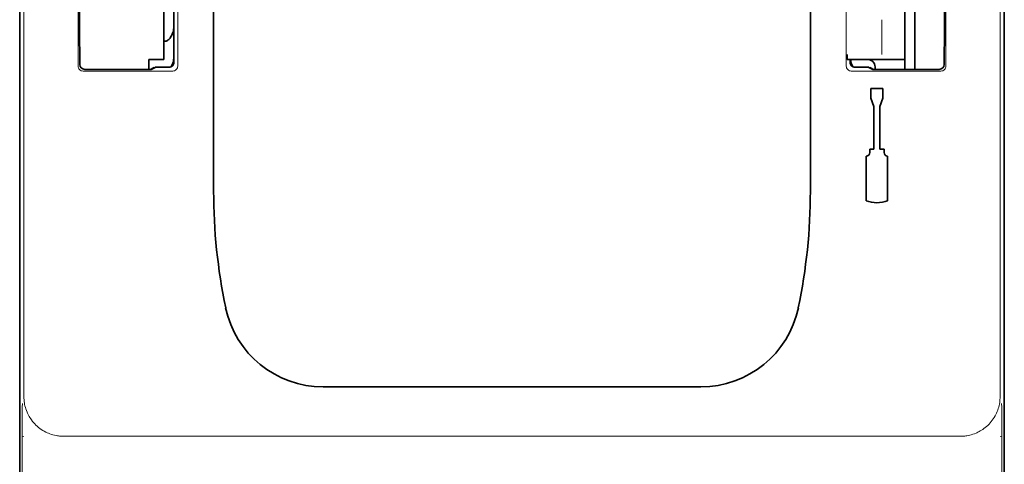
# Model space of a CAD drawing. Units: millimetres. Extents: x -3280 to 12351, y 2861 to 5295.
# Drawn here: x 1421 to 1520, y 3929 to 3973 of the extents above; entities that cross this region are included whole.
import ezdxf

# ---------------------------------------------------------------- set-up
doc = ezdxf.new("R2010")
doc.units = ezdxf.units.MM

msp = doc.modelspace()

# ---------------------------------------------------------------- linework, layer by layer
at = {"color": 5, "lineweight": 13}
for p, q in [((1421.811, 4041.422), (1421.811, 3935.393)), ((1519.224, 4041.422), (1519.224, 3935.393)), ((1437.166, 4025.719), (1437.166, 3968.395)), ((1503.868, 4025.719), (1503.868, 3968.395)), ((1436.777, 4017.683), (1436.777, 3968.779)), ((1425.763, 3931.433), (1515.272, 3931.433))]:
    msp.add_line(p, q, dxfattribs=at)
at = {"color": 5, "lineweight": 35}
for p, q in [((1421.395, 3927.14), (1421.395, 4039.378)), ((1519.64, 3927.14), (1519.64, 4039.378)), ((1436.778, 4017.683), (1436.778, 3968.779)), ((1440.746, 3955.916), (1440.746, 4014.43)), ((1500.289, 3955.916), (1500.289, 4014.43)), ((1519.64, 4007.263), (1519.64, 3939.046))]:
    msp.add_line(p, q, dxfattribs=at)
at = {"color": 5, "lineweight": 35, "ltscale": 0.160697}
msp.add_line((1519.64, 3968.239), (1519.64, 3980.997), dxfattribs=at)
at = {"color": 5, "lineweight": 13, "ltscale": 0.148921}
for p, q in [((1427.219, 3968.395), (1427.219, 3980.218)), ((1513.816, 3968.395), (1513.816, 3980.218))]:
    msp.add_line(p, q, dxfattribs=at)
at = {"color": 5, "lineweight": 35, "ltscale": 0.112572}
msp.add_line((1435.784, 3969.057), (1435.784, 3977.994), dxfattribs=at)
at = {"color": 5, "lineweight": 35, "ltscale": 0.064762}
msp.add_line((1509.716, 3974.019), (1509.716, 3968.877), dxfattribs=at)
at = {"color": 5, "lineweight": 35, "ltscale": 0.084705}
msp.add_line((1510.709, 3974.964), (1510.709, 3968.239), dxfattribs=at)
at = {"color": 5, "lineweight": 35, "ltscale": 0.019762}
msp.add_line((1436.777, 3973.999), (1436.777, 3972.43), dxfattribs=at)
at = {"color": 5, "lineweight": 35, "ltscale": 0.045121}
for p, q in [((1427.386, 3968.557), (1427.359, 3972.139)), ((1513.649, 3968.557), (1513.676, 3972.139))]:
    msp.add_line(p, q, dxfattribs=at)
at = {"color": 5, "lineweight": 35, "ltscale": 0.038265}
msp.add_line((1436.777, 3969.392), (1436.777, 3972.43), dxfattribs=at)
at = {"color": 5, "lineweight": 13, "ltscale": 0.04375}
msp.add_line((1507.43, 3969.553), (1507.43, 3973.026), dxfattribs=at)
at = {"color": 5, "lineweight": 13, "ltscale": 0.0386}
msp.add_line((1436.777, 3968.737), (1436.777, 3971.802), dxfattribs=at)
at = {"color": 5, "lineweight": 35, "ltscale": 0.028003}
msp.add_line((1436.777, 3970.961), (1436.777, 3968.738), dxfattribs=at)
at = {"color": 5, "lineweight": 35, "ltscale": 0.01875}
msp.add_line((1434.296, 3969.057), (1435.784, 3969.057), dxfattribs=at)
at = {"color": 5, "lineweight": 35, "ltscale": 0.010297}
msp.add_line((1434.296, 3968.239), (1434.296, 3969.057), dxfattribs=at)
at = {"color": 5, "lineweight": 35, "ltscale": 0.002203}
for p, q in [((1434.296, 3968.239), (1434.296, 3968.065)), ((1510.709, 3968.239), (1510.709, 3968.065))]:
    msp.add_line(p, q, dxfattribs=at)
at = {"color": 5, "lineweight": 13, "ltscale": 0.006144}
for p, q in [((1434.789, 3968.283), (1434.352, 3968.065)), ((1506.246, 3968.283), (1506.683, 3968.065))]:
    msp.add_line(p, q, dxfattribs=at)
at = {"color": 5, "lineweight": 35, "ltscale": 0.005553}
for p, q in [((1434.898, 3968.262), (1434.504, 3968.065)), ((1506.137, 3968.262), (1506.531, 3968.065))]:
    msp.add_line(p, q, dxfattribs=at)
at = {"color": 5, "lineweight": 35, "ltscale": 0.00049}
msp.add_line((1434.948, 3968.279), (1434.987, 3968.283), dxfattribs=at)
at = {"color": 5, "lineweight": 13, "ltscale": 0.016316}
msp.add_line((1436.282, 3968.284), (1434.987, 3968.284), dxfattribs=at)
at = {"color": 5, "lineweight": 35, "ltscale": 0.016316}
msp.add_line((1436.282, 3968.283), (1434.987, 3968.283), dxfattribs=at)
at = {"color": 5, "lineweight": 13, "ltscale": 0.00625}
msp.add_line((1504.447, 3969.057), (1503.951, 3969.057), dxfattribs=at)
at = {"color": 5, "lineweight": 35, "ltscale": 0.006155}
msp.add_line((1504.447, 3969.057), (1503.958, 3969.057), dxfattribs=at)
at = {"color": 5, "lineweight": 35, "ltscale": 0.003503}
msp.add_line((1504.256, 3969.057), (1504.256, 3968.779), dxfattribs=at)
at = {"color": 5, "lineweight": 35, "ltscale": 0.004028}
msp.add_line((1504.258, 3969.057), (1504.258, 3968.737), dxfattribs=at)
at = {"color": 5, "lineweight": 13, "ltscale": 0.003503}
msp.add_line((1504.258, 3969.057), (1504.258, 3968.779), dxfattribs=at)
at = {"color": 5, "lineweight": 13, "ltscale": 0.004029}
msp.add_line((1504.258, 3968.737), (1504.258, 3969.057), dxfattribs=at)
at = {"color": 5, "lineweight": 35, "ltscale": 0.009433}
msp.add_line((1504.447, 3969.057), (1505.196, 3969.057), dxfattribs=at)
at = {"color": 5, "lineweight": 13, "ltscale": 0.009433}
msp.add_line((1504.447, 3969.057), (1505.196, 3969.057), dxfattribs=at)
at = {"color": 5, "lineweight": 13, "ltscale": 0.016315}
msp.add_line((1506.048, 3968.284), (1504.753, 3968.284), dxfattribs=at)
at = {"color": 5, "lineweight": 35, "ltscale": 0.016315}
msp.add_line((1506.048, 3968.283), (1504.753, 3968.283), dxfattribs=at)
at = {"color": 5, "lineweight": 35, "ltscale": 0.024863}
msp.add_line((1507.17, 3969.057), (1505.196, 3969.057), dxfattribs=at)
at = {"color": 5, "lineweight": 13, "ltscale": 0.031079}
msp.add_line((1505.196, 3969.057), (1507.663, 3969.057), dxfattribs=at)
at = {"color": 5, "lineweight": 35, "ltscale": 0.003125}
msp.add_line((1506.739, 3968.313), (1506.739, 3968.065), dxfattribs=at)
at = {"color": 5, "lineweight": 35, "ltscale": 0.022898}
msp.add_line((1507.17, 3969.057), (1508.988, 3969.057), dxfattribs=at)
at = {"color": 5, "lineweight": 13, "ltscale": 0.022898}
msp.add_line((1507.663, 3969.057), (1509.481, 3969.057), dxfattribs=at)
at = {"color": 5, "lineweight": 35, "ltscale": 0.009178}
msp.add_line((1509.716, 3969.057), (1508.988, 3969.057), dxfattribs=at)
at = {"color": 5, "lineweight": 13, "ltscale": 0.002962}
msp.add_line((1509.716, 3969.057), (1509.481, 3969.057), dxfattribs=at)
at = {"color": 5, "lineweight": 35, "ltscale": 0.010238}
msp.add_line((1509.716, 3968.877), (1509.716, 3968.065), dxfattribs=at)
at = {"color": 5, "lineweight": 35, "ltscale": 0.342351}
msp.add_line((1519.64, 3968.239), (1519.64, 3941.06), dxfattribs=at)
at = {"color": 5, "lineweight": 13, "ltscale": 0.112687}
for p, q in [((1436.666, 3967.895), (1427.72, 3967.895)), ((1513.315, 3967.895), (1504.369, 3967.895))]:
    msp.add_line(p, q, dxfattribs=at)
at = {"color": 5, "lineweight": 35, "ltscale": 0.081458}
for p, q in [((1427.885, 3968.065), (1434.352, 3968.065)), ((1506.683, 3968.065), (1513.15, 3968.065))]:
    msp.add_line(p, q, dxfattribs=at)
at = {"color": 5, "lineweight": 35, "ltscale": 0.002501}
for p, q in [((1434.551, 3968.065), (1434.352, 3968.065)), ((1506.683, 3968.065), (1506.484, 3968.065))]:
    msp.add_line(p, q, dxfattribs=at)
at = {"color": 5, "lineweight": 35, "ltscale": 0.0125}
for p, q in [((1506.332, 3966.168), (1506.332, 3965.176)), ((1507.523, 3966.168), (1507.523, 3965.176))]:
    msp.add_line(p, q, dxfattribs=at)
at = {"color": 5, "lineweight": 35, "ltscale": 0.015}
msp.add_line((1507.523, 3966.168), (1506.332, 3966.168), dxfattribs=at)
at = {"color": 5, "lineweight": 35, "ltscale": 0.010964}
for p, q in [((1506.63, 3964.358), (1506.332, 3965.176)), ((1507.523, 3965.176), (1507.225, 3964.358))]:
    msp.add_line(p, q, dxfattribs=at)
at = {"color": 5, "lineweight": 35, "ltscale": 0.053447}
for p, q in [((1506.63, 3964.358), (1506.63, 3960.115)), ((1507.225, 3964.358), (1507.225, 3960.115))]:
    msp.add_line(p, q, dxfattribs=at)
at = {"color": 5, "lineweight": 35, "ltscale": 0.055986}
for p, q in [((1505.855, 3959.4), (1505.855, 3954.956)), ((1507.999, 3959.4), (1507.999, 3954.956))]:
    msp.add_line(p, q, dxfattribs=at)
at = {"color": 5, "lineweight": 35, "ltscale": 0.0045}
for p, q in [((1506.213, 3960.115), (1506.213, 3959.758)), ((1507.642, 3960.115), (1507.642, 3959.758))]:
    msp.add_line(p, q, dxfattribs=at)
at = {"color": 5, "lineweight": 35, "ltscale": 0.00525}
for p, q in [((1506.63, 3960.115), (1506.213, 3960.115)), ((1507.642, 3960.115), (1507.225, 3960.115))]:
    msp.add_line(p, q, dxfattribs=at)
at = {"color": 5, "lineweight": 35, "ltscale": 0.080349}
msp.add_line((1519.64, 3934.681), (1519.64, 3941.06), dxfattribs=at)
at = {"color": 5, "lineweight": 35, "ltscale": 0.000537}
msp.add_line((1519.64, 3939.004), (1519.64, 3939.046), dxfattribs=at)
at = {"color": 5, "lineweight": 35, "ltscale": 0.475}
msp.add_line((1451.662, 3936.371), (1489.373, 3936.371), dxfattribs=at)
at = {"color": 5, "lineweight": 35, "ltscale": 0.098254}
msp.add_line((1519.64, 3926.881), (1519.64, 3934.681), dxfattribs=at)
at = {"color": 5, "lineweight": 13, "ltscale": 0.058484}
for p, q in [((1421.638, 3931.84), (1421.638, 3927.197)), ((1519.397, 3931.84), (1519.397, 3927.197))]:
    msp.add_line(p, q, dxfattribs=at)
at = {"color": 5, "lineweight": 13, "ltscale": 0.001774}
msp.add_line((1421.799, 3931.427), (1421.673, 3931.364), dxfattribs=at)
at = {"color": 5, "lineweight": 13, "ltscale": 0.001775}
msp.add_line((1519.236, 3931.427), (1519.362, 3931.364), dxfattribs=at)
at = {"color": 5, "lineweight": 35}
for points in [[(1435.784, 3970.861), (1435.82, 3970.862), (1435.855, 3970.865), (1435.925, 3970.877), (1435.995, 3970.897), (1436.065, 3970.925), (1436.134, 3970.961), (1436.202, 3971.006), (1436.268, 3971.06), (1436.334, 3971.123), (1436.396, 3971.195), (1436.457, 3971.276), (1436.514, 3971.366), (1436.567, 3971.464), (1436.615, 3971.571), (1436.658, 3971.686), (1436.695, 3971.808), (1436.726, 3971.936), (1436.75, 3972.069), (1436.767, 3972.205), (1436.775, 3972.345), (1436.777, 3972.43)], [(1436.524, 3968.345), (1436.576, 3968.446), (1436.624, 3968.554), (1436.666, 3968.67), (1436.702, 3968.793), (1436.731, 3968.922), (1436.754, 3969.056), (1436.769, 3969.193), (1436.776, 3969.333), (1436.777, 3969.392)], [(1434.948, 3968.279), (1434.923, 3968.272), (1434.898, 3968.262)], [(1506.137, 3968.262), (1506.115, 3968.271), (1506.092, 3968.278)]]:
    msp.add_lwpolyline(points, dxfattribs=at)
at = {"color": 5, "lineweight": 13}
for points in [[(1421.811, 3935.393), (1421.82, 3935.209), (1421.826, 3935.117), (1421.836, 3934.979), (1421.847, 3934.876), (1421.861, 3934.774), (1421.887, 3934.62), (1421.921, 3934.468), (1421.961, 3934.318), (1422.007, 3934.169), (1422.067, 3934), (1422.133, 3933.835), (1422.169, 3933.753), (1422.207, 3933.673), (1422.271, 3933.546), (1422.34, 3933.421), (1422.413, 3933.299), (1422.491, 3933.179), (1422.574, 3933.062), (1422.677, 3932.927), (1422.786, 3932.796), (1422.9, 3932.67), (1423.02, 3932.549), (1423.145, 3932.434), (1423.275, 3932.323), (1423.409, 3932.219), (1423.548, 3932.12), (1423.69, 3932.027), (1423.837, 3931.941), (1423.987, 3931.861), (1424.128, 3931.794), (1424.271, 3931.732), (1424.416, 3931.675), (1424.564, 3931.624), (1424.712, 3931.579), (1424.864, 3931.539), (1425.018, 3931.506), (1425.171, 3931.481), (1425.269, 3931.468), (1425.367, 3931.458), (1425.499, 3931.448), (1425.587, 3931.442), (1425.763, 3931.433)], [(1515.272, 3931.433), (1515.456, 3931.443), (1515.548, 3931.449), (1515.685, 3931.46), (1515.788, 3931.471), (1515.891, 3931.484), (1516.044, 3931.511), (1516.196, 3931.545), (1516.346, 3931.586), (1516.495, 3931.632), (1516.664, 3931.692), (1516.829, 3931.759), (1516.91, 3931.795), (1516.991, 3931.833), (1517.118, 3931.897), (1517.242, 3931.966), (1517.364, 3932.04), (1517.484, 3932.118), (1517.601, 3932.2), (1517.736, 3932.304), (1517.866, 3932.413), (1517.992, 3932.528), (1518.113, 3932.648), (1518.228, 3932.773), (1518.339, 3932.902), (1518.443, 3933.037), (1518.541, 3933.176), (1518.634, 3933.319), (1518.72, 3933.465), (1518.8, 3933.616), (1518.867, 3933.756), (1518.929, 3933.9), (1518.985, 3934.045), (1519.036, 3934.193), (1519.081, 3934.341), (1519.12, 3934.493), (1519.153, 3934.647), (1519.178, 3934.8), (1519.19, 3934.898), (1519.2, 3934.997), (1519.21, 3935.129), (1519.215, 3935.217), (1519.224, 3935.393)]]:
    msp.add_lwpolyline(points, dxfattribs=at)
at = {"color": 5, "lineweight": 35}
for centre, radius, start, end in [((1884.295, 3975.155), 456.946, 179.97818, 180.3781), ((1056.739, 3975.155), 456.946, 359.62189, 0.02182), ((1520.369, 3969.512), 16.417, 179.85742, 181.58935), ((1427.884, 3968.564), 0.499, 180.74507, 270.15089), ((1436.282, 3968.779), 0.496, 269.99869, 0.00131), ((1504.753, 3968.779), 0.496, 179.99869, 270.00131), ((1506.283, 3969.307), 2.016, 187.13067, 208.47164), ((1505.995, 3968.313), 0.744, 0, 90), ((1506.048, 3968.084), 0.198, 77.1309, 90.00238), ((1513.151, 3968.564), 0.499, 269.84911, 359.25495), ((1505.855, 3959.758), 0.357, 270, 0), ((1507.999, 3959.758), 0.357, 180.00001, 270), ((1497.808, 3955.916), 57.062, 180.00001, 191.77758), ((1443.227, 3955.916), 57.062, 348.22244, 0), ((1506.927, 3957.733), 2.977, 248.8998, 291.1002), ((1451.662, 3946.295), 9.924, 191.77758, 270), ((1489.373, 3946.295), 9.924, 270, 348.22244)]:
    msp.add_arc(centre, radius, start, end, dxfattribs=at)
at = {"color": 5, "lineweight": 13}
for centre, radius, start, end in [((1427.715, 3968.39), 0.495, 179.43205, 270.56794), ((1436.281, 3968.78), 0.495, 270.12559, 359.87444), ((1436.671, 3968.39), 0.495, 269.43205, 0.56795), ((1504.364, 3968.39), 0.495, 179.43205, 270.56794), ((1504.754, 3968.78), 0.495, 180.12559, 269.87443), ((1513.32, 3968.39), 0.495, 269.43205, 0.56796), ((1546.964, 3932.234), 125.327, 178.86909, 180.18008), ((1394.071, 3932.234), 125.327, 359.81994, 1.13091)]:
    msp.add_arc(centre, radius, start, end, dxfattribs=at)

doc.saveas('drawing.dxf')
